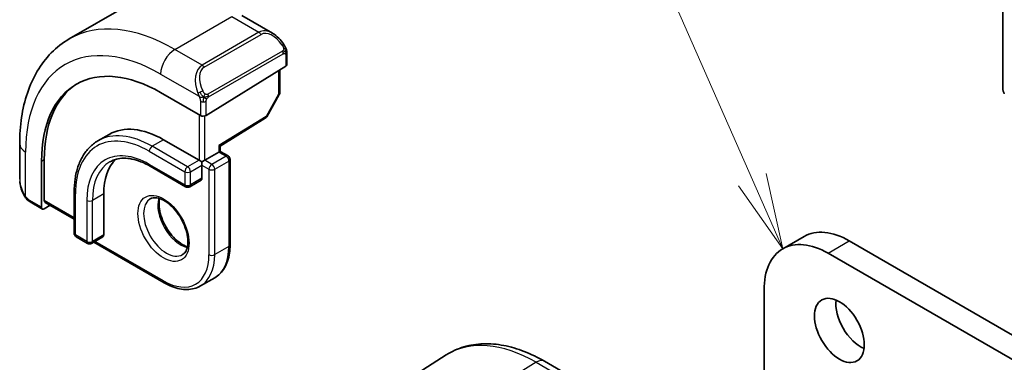
# Model space of a CAD drawing. Units: millimetres. Extents: x 22 to 2994, y 12 to 574.
# Drawn here: x 317 to 366, y 247 to 264 of the extents above; entities that cross this region are included whole.
import ezdxf

# ---------------------------------------------------------------- set-up
doc = ezdxf.new("R2010")
doc.units = ezdxf.units.MM
doc.header["$LTSCALE"] = 1.5
doc.layers.add('Symbol (TK)', color=100, linetype='Continuous', lineweight=18, true_color=0x00ff3f)
doc.layers.add('Visible (ISO)', color=7, linetype='Continuous', lineweight=35)
doc.layers.add('Visible Narrow (ISO)', color=7, linetype='Continuous', lineweight=25)
doc.styles.add('Note Text (TK2)', font='txt')

# ---------------------------------------------------------------- blocks, each defined once
blk = doc.blocks.new('バルーン1')
at = {"layer": 'Symbol (TK)', "color": 100, "true_color": 0x00ff40}
for p, q in [((235.788, 170.922), (230.03, 184.002)), ((236.795, 168.634), (236.246, 171.123)), ((235.788, 170.922), (236.795, 168.634)), ((235.331, 170.72), (236.795, 168.634))]:
    blk.add_line(p, q, dxfattribs=at)
at = {"layer": 'Symbol (TK)'}
blk.add_circle((228.826, 186.738), 3, dxfattribs=at)
at = {"layer": 'Symbol (TK)', "color": 7, "insert": (228.826, 186.715), "char_height": 2, "attachment_point": 5, "style": 'Note Text (TK2)'}
blk.add_mtext('1', dxfattribs=at)

msp = doc.modelspace()

# ---------------------------------------------------------------- linework, layer by layer
at = {"layer": 'Visible (ISO)'}
for p, q in [((366.1405, 265.8324), (366.1405, 260.9334)), ((319.7101, 263.3827), (322.5385, 265.0157)), ((328.2885, 264.5452), (329.8099, 263.6668)), ((330.5341, 262.655), (330.5341, 262.1135)), ((326.5157, 259.582), (330.4755, 262.0278)), ((330.1806, 261.8456), (330.1806, 260.7214)), ((326.2329, 259.5763), (324.253, 260.7194)), ((330.1548, 260.6231), (329.5275, 259.5109)), ((327.2107, 258.0506), (329.4584, 259.439)), ((321.6944, 258.6394), (321.1287, 258.3128)), ((317.2426, 256.4111), (317.2426, 258.1678)), ((324.3944, 258.3719), (326.1622, 257.3513)), ((326.445, 257.3513), (327.1521, 257.7596)), ((327.2107, 257.7934), (327.1521, 257.7596)), ((327.2107, 257.7934), (327.2107, 258.0507)), ((327.2107, 257.7934), (327.6057, 257.5653)), ((318.331, 257.3003), (318.331, 255.0141)), ((318.4675, 255.3435), (318.4675, 257.3848)), ((326.3036, 257.2697), (326.1622, 257.3513)), ((326.445, 257.3513), (326.3036, 257.2697)), ((326.3036, 257.1064), (326.3036, 257.2697)), ((326.3036, 257.1064), (326.3036, 256.4532)), ((327.7057, 257.3921), (327.7057, 253.1464)), ((323.7287, 257.0556), (325.4965, 256.035)), ((326.2622, 256.3616), (325.6965, 256.035)), ((319.9518, 255.7591), (319.9518, 253.7179)), ((321.4246, 255.6775), (321.4246, 253.6363)), ((318.371, 254.9234), (317.7568, 255.278)), ((318.5074, 255.2528), (319.9518, 254.4189)), ((318.4675, 254.9353), (318.7521, 255.1115)), ((320.0518, 253.5447), (320.6175, 253.2181)), ((321.3831, 253.5447), (320.8175, 253.2181)), ((320.9296, 253.2828), (324.4358, 251.2585)), ((355.1931, 252.9505), (356.2537, 253.5629)), ((358.5037, 253.34), (426.8102, 213.9032)), ((425.7496, 213.2909), (357.4431, 252.7277)), ((326.2358, 251.1), (326.9429, 251.5083)), ((354.2611, 250.8905), (354.2611, 237.2944)), ((335.4474, 245.7553), (338.4607, 247.6712)), ((346.0416, 245.7997), (343.3474, 247.3552))]:
    msp.add_line(p, q, dxfattribs=at)
for centre, start, end in [((329.9806, 260.7214), 330.57739, 0), ((329.3533, 259.6091), 301.70252, 330.57739), ((327.5057, 257.3921), 0, 60), ((325.5965, 256.2082), 240, 300), ((320.1518, 253.7179), 180, 240), ((320.7175, 253.3913), 240, 300)]:
    msp.add_arc(centre, 0.2, start, end, dxfattribs=at)
for centre, major_axis, ratio, start_param, end_param in [((329.7099, 262.5699), (-0.5156, 1.1685), 0.6370667, 5.5704092, 5.5704723), ((324.253, 253.8812), (-4.1875, 7.253), 0.5773503, 5.4977871, 7.0685835), ((330.3341, 262.1095), (-0.2, -0.0063), 0.5971344, 2.3374793, 3.1228774), ((324.3944, 253.9628), (-4.191, 7.259), 0.5773503, 0.0415665, 0.7853982), ((366.494, 260.7293), (0.25, -0.433), 0.5773503, 3.9269908, 4.5704919), ((326.3743, 259.6636), (0.2, 0.0063), 0.5971344, 3.9082756, 5.4790719), ((324.3944, 253.9628), (-2.7, 4.6765), 0.5773503, 5.4977871, 6.2831853), ((327.0107, 258.1622), (0.2, -0.1115), 0.0151109, 5.5062144, 6.274758), ((324.3944, 253.9628), (-2.1, 3.6373), 0.5773503, 0.1384602, 0.7853982), ((326.1622, 256.5348), (0.1, -0.1732), 0.5773503, 0, 0.7853982), ((318.6039, 255.428), (0.0949, 0.1761), 0.5568606, 2.3399182, 3.1253163), ((318.4675, 255.0986), (0.0949, 0.1761), 0.5568606, 2.3399182, 3.9107145), ((358.5037, 249.6658), (-2.25, 3.8971), 0.5773503, 5.4977871, 6.2831853), ((321.2831, 253.7179), (0.1, -0.1732), 0.5773503, 0, 0.7853982), ((357.4431, 249.0534), (-2.25, 3.8971), 0.5773503, 5.4977871, 7.0685835), ((359.0694, 249.5025), (0.875, -1.5155), 0.5773503, 3.7927301, 5.6320478)]:
    msp.add_ellipse(centre, major_axis=major_axis, ratio=ratio, start_param=start_param, end_param=end_param, dxfattribs=at)
msp.add_ellipse((358.0088, 248.8901), major_axis=(0.875, -1.5155), ratio=0.5773503, dxfattribs=at)
for points, knots in [([(329.8064, 263.6683), (329.9216, 263.6015), (330.0295, 263.5153), (330.2123, 263.333), (330.2911, 263.2379), (330.3604, 263.1368)], [0, 0, 0, 0, 0.041674562, 0.041674562, 0.078490396, 0.078490396, 0.078490396, 0.078490396]), ([(317.2426, 258.1678), (317.2426, 258.6193), (317.2733, 259.0584), (317.3991, 259.9032), (317.4943, 260.309), (317.7526, 261.0778), (317.9158, 261.4409), (318.3128, 262.1113), (318.5467, 262.4186), (319.0817, 262.96), (319.3829, 263.1938), (319.7101, 263.3827)], [4.71238898, 4.71238898, 4.71238898, 4.71238898, 4.86946861, 4.86946861, 5.02654825, 5.02654825, 5.18362788, 5.18362788, 5.34070751, 5.34070751, 5.49778714, 5.49778714, 5.49778714, 5.49778714]), ([(330.3603, 263.1368), (330.387, 263.098), (330.4124, 263.058), (330.4468, 262.9958), (330.4579, 262.9746), (330.4786, 262.9315), (330.4876, 262.9088), (330.4955, 262.8863)], [0, 0, 0, 0, 0.014157522, 0.014157522, 0.021326162, 0.021326162, 0.028542779, 0.028542779, 0.028542779, 0.028542779]), ([(330.4955, 262.8863), (330.5042, 262.8618), (330.5115, 262.8375), (330.5232, 262.7852), (330.5271, 262.7573), (330.5323, 262.7055), (330.5341, 262.6811), (330.5341, 262.655)], [0.00002319, 0.00002319, 0.00002319, 0.00002319, 0.007881119, 0.007881119, 0.017233973, 0.017233973, 0.025863548, 0.025863548, 0.025863548, 0.025863548]), ([(321.1287, 258.3128), (320.9769, 258.2251), (320.8371, 258.1167), (320.5864, 257.8631), (320.4756, 257.7179), (320.2853, 257.3965), (320.2057, 257.2202), (320.0786, 256.8417), (320.0309, 256.6395), (319.9675, 256.2139), (319.9518, 255.9905), (319.9518, 255.7591)], [0.78539816, 0.78539816, 0.78539816, 0.78539816, 0.9424778, 0.9424778, 1.09955743, 1.09955743, 1.25663706, 1.25663706, 1.41371669, 1.41371669, 1.57079633, 1.57079633, 1.57079633, 1.57079633]), ([(321.7287, 257.2736), (321.8282, 257.331), (321.9355, 257.375), (322.1657, 257.4352), (322.2885, 257.4514), (322.5484, 257.4542), (322.6853, 257.4408), (322.97, 257.3833), (323.1177, 257.3391), (323.4196, 257.22), (323.5737, 257.1452), (323.7287, 257.0556)], [5.49778714, 5.49778714, 5.49778714, 5.49778714, 5.65486678, 5.65486678, 5.81194641, 5.81194641, 5.96902604, 5.96902604, 6.12610567, 6.12610567, 6.28318531, 6.28318531, 6.28318531, 6.28318531]), ([(317.4263, 255.6694), (317.3465, 255.8362), (317.2886, 256.0158), (317.2558, 256.2271), (317.2518, 256.2599), (317.2488, 256.2927)], [0, 0, 0, 0, 0.055559129, 0.055559129, 0.065739817, 0.065739817, 0.065739817, 0.065739817]), ([(317.5756, 255.4273), (317.5655, 255.4391), (317.5555, 255.4513), (317.5345, 255.4791), (317.5238, 255.4953), (317.4884, 255.5506), (317.4654, 255.591), (317.4383, 255.6447), (317.4323, 255.657), (317.4264, 255.6694)], [0.000023144, 0.000023144, 0.000023144, 0.000023144, 0.004724132, 0.004724132, 0.010529296, 0.010529296, 0.024434228, 0.024434228, 0.02856097, 0.02856097, 0.02856097, 0.02856097]), ([(317.7568, 255.278), (317.7211, 255.2986), (317.6904, 255.3204), (317.63, 255.369), (317.6018, 255.3964), (317.5756, 255.4273)], [0, 0, 0, 0, 0.013583743, 0.013583743, 0.025826831, 0.025826831, 0.025826831, 0.025826831]), ([(323.7358, 255.4301), (323.8225, 255.4802), (323.9306, 255.5006), (324.1649, 255.4647), (324.2761, 255.427), (324.5032, 255.3061), (324.6183, 255.2254), (324.8439, 255.0258), (324.9542, 254.9068), (325.1575, 254.6417), (325.2502, 254.4953), (325.4071, 254.1913), (325.4711, 254.0336), (325.5639, 253.7254), (325.5927, 253.5748), (325.6143, 253.2983), (325.6075, 253.1722), (325.5639, 252.9564), (325.5273, 252.8673), (325.4401, 252.7364), (325.3915, 252.691), (325.3358, 252.6589)], [5.4977871, 5.4977871, 5.4977871, 5.4977871, 5.9310692, 5.9310692, 6.2442382, 6.2442382, 6.5431488, 6.5431488, 6.8451443, 6.8451443, 7.1502768, 7.1502768, 7.4560475, 7.4560475, 7.759735, 7.759735, 8.0595779, 8.0595779, 8.3612118, 8.3612118, 8.6393798, 8.6393798, 8.6393798, 8.6393798]), ([(324.1964, 255.4489), (324.1824, 255.3847), (324.1736, 255.3138), (324.1667, 255.1119), (324.1791, 254.9718), (324.2391, 254.6767), (324.287, 254.5216), (324.415, 254.213), (324.4953, 254.0595), (324.6802, 253.7716), (324.7847, 253.6373), (325.0053, 253.4029), (325.1213, 253.3026), (325.35, 253.1456), (325.4626, 253.0886), (325.5719, 253.0518), (325.5771, 253.05), (325.5824, 253.0484)], [1.3499795, 1.3499795, 1.3499795, 1.3499795, 1.5318492, 1.5318492, 1.8307598, 1.8307598, 2.1327553, 2.1327553, 2.4378878, 2.4378878, 2.7436585, 2.7436585, 3.047346, 3.047346, 3.3471889, 3.3471889, 3.3624095, 3.3624095, 3.3624095, 3.3624095]), ([(326.9429, 251.5083), (327.0424, 251.5657), (327.134, 251.6367), (327.2976, 251.8023), (327.3696, 251.8967), (327.4927, 252.1046), (327.5438, 252.2181), (327.6252, 252.4603), (327.6555, 252.5892), (327.6958, 252.8593), (327.7057, 253.0005), (327.7057, 253.1464)], [3.92699082, 3.92699082, 3.92699082, 3.92699082, 4.08407045, 4.08407045, 4.24115008, 4.24115008, 4.39822972, 4.39822972, 4.55530935, 4.55530935, 4.71238898, 4.71238898, 4.71238898, 4.71238898]), ([(326.2358, 251.1), (326.1364, 251.0426), (326.029, 250.9988), (325.8039, 250.9399), (325.6861, 250.9247), (325.4445, 250.9221), (325.3207, 250.9345), (325.0702, 250.9852), (324.9434, 251.0234), (324.6894, 251.1236), (324.5622, 251.1856), (324.4358, 251.2585)], [2.35619449, 2.35619449, 2.35619449, 2.35619449, 2.51327412, 2.51327412, 2.67035376, 2.67035376, 2.82743339, 2.82743339, 2.98451302, 2.98451302, 3.14159265, 3.14159265, 3.14159265, 3.14159265]), ([(343.3474, 247.3552), (343.0125, 247.5486), (342.6736, 247.7129), (341.9936, 247.9772), (341.6523, 248.0771), (340.9734, 248.2058), (340.6358, 248.2344), (339.9734, 248.2127), (339.6487, 248.1622), (339.028, 247.9779), (338.7324, 247.844), (338.4607, 247.6712)], [1.57079633, 1.57079633, 1.57079633, 1.57079633, 1.732815, 1.732815, 1.89483368, 1.89483368, 2.05685236, 2.05685236, 2.21887104, 2.21887104, 2.38088971, 2.38088971, 2.38088971, 2.38088971])]:
    msp.add_open_spline(points, degree=3, knots=knots, dxfattribs=at)
at = {"layer": 'Visible Narrow (ISO)'}
for p, q in [((324.9601, 262.8627), (327.7885, 264.4957)), ((327.7885, 264.4957), (329.1442, 263.713)), ((329.1442, 263.713), (326.3157, 262.08)), ((326.4157, 261.9744), (329.2442, 263.6074)), ((326.3157, 262.08), (324.9601, 262.8627)), ((330.3109, 262.7816), (326.5975, 260.6377)), ((326.6389, 260.4983), (330.3523, 262.6422)), ((330.4755, 262.5733), (330.4755, 262.0278)), ((324.253, 261.6379), (326.1664, 260.5332)), ((330.122, 261.8094), (330.122, 260.6397)), ((330.122, 260.6397), (329.4947, 259.5275)), ((326.2329, 260.2871), (326.2329, 259.5763)), ((326.5157, 259.582), (326.5157, 260.2871)), ((326.1622, 259.6171), (326.1622, 257.3513)), ((326.445, 257.3513), (326.445, 259.5533)), ((329.4947, 259.5275), (327.1521, 258.0806)), ((324.3944, 258.3719), (323.8287, 258.0453)), ((327.1521, 258.0806), (327.1521, 257.7596)), ((317.5355, 255.5502), (317.5355, 257.7596)), ((323.6873, 257.8004), (325.4551, 256.7798)), ((325.5965, 257.0247), (323.8287, 258.0453)), ((327.1521, 257.7596), (327.5057, 257.5554)), ((318.331, 257.3003), (318.4675, 257.3848)), ((325.4551, 256.1266), (323.6873, 257.1472)), ((326.1622, 257.3513), (325.5965, 257.0247)), ((325.7379, 256.7798), (326.3036, 257.1064)), ((326.3036, 257.1064), (326.6572, 256.9022)), ((326.7986, 257.1472), (326.445, 257.3513)), ((327.5057, 257.5554), (326.7986, 257.1472)), ((326.94, 256.9022), (327.6471, 257.3105)), ((327.6471, 257.3105), (327.6471, 253.0647)), ((325.4551, 256.7798), (325.4551, 256.1266)), ((325.7379, 256.1266), (325.7379, 256.7798)), ((326.6572, 256.9022), (326.6572, 252.6565)), ((326.94, 252.6565), (326.94, 256.9022)), ((326.3036, 256.4532), (325.7379, 256.1266)), ((320.0104, 253.6363), (320.0104, 255.6775)), ((321.4246, 255.6775), (320.8589, 255.3509)), ((318.331, 255.0141), (317.7154, 255.3695)), ((319.9518, 254.4866), (318.4675, 255.3435)), ((320.576, 255.3509), (320.576, 253.3097)), ((320.8589, 253.3097), (320.8589, 255.3509)), ((320.576, 253.3097), (320.0104, 253.6363)), ((321.4246, 253.6363), (320.8589, 253.3097)), ((324.3944, 251.3501), (320.9882, 253.3167)), ((357.4431, 252.7277), (358.5037, 253.34)), ((327.6471, 253.0647), (326.94, 252.6565)), ((342.9276, 247.3038), (339.8361, 245.3942)), ((342.9276, 247.3038), (345.6219, 245.7483))]:
    msp.add_line(p, q, dxfattribs=at)
for centre, major_axis, ratio, start_param, end_param in [((324.9601, 254.2894), (-5.25, 9.0933), 0.5773503, 5.4977871, 6.2831853), ((329.7099, 262.5699), (-0.5156, 1.1685), 0.6370667, 5.5704723, 6.3521883), ((329.1442, 263.5497), (-0.1, 0.1732), 0.5773503, 4.712389, 5.4977871), ((329.8099, 262.6276), (-0.5657, 0.9798), 0.5773503, 4.8456515, 6.2831853), ((330.1954, 263.0238), (0.165, 0.1131), 0.0544843, 5.3257618, 6.0641145), ((330.1954, 263.0238), (0.165, 0.1131), 0.0544843, 6.0641145, 6.2813286), ((324.253, 253.8812), (-4.75, 8.2272), 0.5773503, 5.4977871, 7.0685835), ((324.9601, 262.0462), (0.5, 0.866), 0.5773503, 0.7853982, 2.3561945), ((330.2109, 262.7239), (-0.1, 0.1732), 0.5773503, 4.3196899, 4.712389), ((330.2109, 262.7239), (-0.1, 0.1732), 0.5773503, 3.9269908, 4.3196899), ((330.3341, 262.655), (0.2, 0), 0.5773503, 5.4977871, 6.2831853), ((326.8814, 260.9369), (-0.5156, 1.1685), 0.6370667, 0.069003, 1.5065368), ((326.3157, 261.9167), (-0.1, 0.1732), 0.5773503, 4.712389, 5.4977871), ((326.9814, 260.9946), (-0.5657, 0.9798), 0.5773503, 0, 1.4375338), ((326.2456, 260.7434), (0.1804, 0.0863), 0.0544843, 1.6957762, 2.4341289), ((326.2456, 260.7434), (0.1804, 0.0863), 0.0544843, 0.9574235, 1.6957762), ((326.4975, 260.58), (0.1, -0.1732), 0.5773503, 1.1780972, 1.5707963), ((326.4975, 260.58), (0.1, -0.1732), 0.5773503, 0.7853982, 1.1780972), ((329.9806, 260.7214), (0.2, 0), 0.5773503, 5.4977871, 6.2831853), ((329.9806, 260.7214), (0.1742, -0.0982), 0.0142498, 5.6676338, 6.2831853), ((326.3743, 260.3688), (-0.2, 0), 0.5773503, 0.7853982, 1.5707963), ((326.3743, 260.3688), (-0.2, 0), 0.5773503, 1.5707963, 2.3561945), ((329.3533, 259.6091), (0.1051, -0.1702), 0.5568493, 0, 0.7685436), ((329.3533, 259.6091), (0.1742, -0.0982), 0.0142498, 5.6676338, 6.2831853), ((323.8287, 253.6363), (-2.7, 4.6765), 0.5773503, 5.4977871, 6.2831853), ((318.2426, 258.1678), (-1, 0), 0.5773503, 0, 0.7853982), ((323.6873, 253.5546), (-2.6, 4.5033), 0.5773503, 5.4977871, 7.0685835), ((323.6873, 253.5546), (-2.2, 3.8105), 0.5773503, 5.4977871, 7.0685835), ((323.8287, 257.882), (-0.1, -0.1732), 0.5773503, 3.9269908, 5.4977871), ((327.5057, 257.3921), (0.1, 0.1732), 0.5773503, 0, 0.7853982), ((323.8287, 253.6363), (-2.1, 3.6373), 0.5773503, 0, 0.7853982), ((323.8287, 257.2288), (-0.1, -0.1732), 0.5773503, 5.4977871, 6.2831853), ((326.7986, 256.9839), (-0.1, -0.1732), 0.5773503, 3.9269908, 5.4977871), ((326.7986, 256.9839), (-0.1, 0.1732), 0.5773503, 3.9269908, 5.4977871), ((327.5057, 257.3921), (0.1, -0.1732), 0.5773503, 0.7853982, 2.3561945), ((327.5057, 257.3921), (0.2, 0), 0.5773503, 5.4977871, 6.2831853), ((325.5965, 256.8614), (-0.1, -0.1732), 0.5773503, 3.9269908, 5.4977871), ((325.5965, 256.8614), (0.2, 0), 0.5773503, 3.9269908, 5.4977871), ((325.5965, 256.8614), (-0.1, 0.1732), 0.5773503, 3.9269908, 5.4977871), ((326.7986, 256.9839), (0.2, 0), 0.5773503, 3.9269908, 5.4977871), ((318.2426, 255.9493), (-0.7542, 1.0308), 0.6370667, 0.7163979, 1.3685308), ((325.5965, 256.2082), (-0.1, -0.1732), 0.5773503, 5.4977871, 6.2831853), ((325.5965, 256.2082), (-0.2, 0), 0.5773503, 0.7853982, 2.3561945), ((325.5965, 256.2082), (0.1, -0.1732), 0.5773503, 0, 0.7853982), ((317.6068, 255.7557), (-0.1804, -0.0863), 0.0544843, 5.7639035, 6.2830918), ((320.1518, 255.7591), (-0.2, 0), 0.5773503, 0, 0.7853982), ((317.8568, 255.4512), (-0.1, -0.1732), 0.5773503, 5.4977871, 6.2831853), ((320.7175, 255.4325), (-0.2, 0), 0.5773503, 0.7853982, 2.3561945), ((324.5358, 254.0445), (0.8, -1.3856), 0.5773503, 3.1415927, 6.2831853), ((325.2429, 254.4527), (0.8, -1.3856), 0.5773503, 3.6302524, 5.7945255), ((320.1518, 253.7179), (-0.2, 0), 0.5773503, 0, 0.7853982), ((320.1518, 253.7179), (-0.1, -0.1732), 0.5773503, 5.4977871, 6.2831853), ((320.7175, 253.3913), (-0.1, -0.1732), 0.5773503, 5.4977871, 6.2831853), ((320.7175, 253.3913), (-0.2, 0), 0.5773503, 0.7853982, 2.3561945), ((320.7175, 253.3913), (0.1, -0.1732), 0.5773503, 0, 0.7853982), ((325.2429, 254.4527), (1.7, -2.9445), 0.5773503, 0, 0.7853982), ((327.5057, 253.1464), (0.2, 0), 0.5773503, 5.4977871, 6.2831853), ((324.3944, 253.9628), (1.6, -2.7713), 0.5773503, 5.4977871, 7.0685835), ((324.5358, 254.0445), (1.7, -2.9445), 0.5773503, 0, 0.7853982), ((326.7986, 252.7381), (-0.2, 0), 0.5773503, 0.7853982, 2.3561945), ((324.5358, 251.4317), (-0.1, -0.1732), 0.5773503, 5.4977871, 6.2831853), ((342.9276, 240.183), (-4.3605, 7.5527), 0.5773503, 5.4977871, 6.3078805), ((342.9474, 246.6624), (0.4, 0.6928), 0.5773503, 0, 0.8203047)]:
    msp.add_ellipse(centre, major_axis=major_axis, ratio=ratio, start_param=start_param, end_param=end_param, dxfattribs=at)
msp.add_ellipse((324.3944, 253.9628), major_axis=(-0.9, 1.5588), ratio=0.5773503, dxfattribs=at)
for points, knots in [([(330.2954, 263.0815), (330.2999, 263.0749), (330.3044, 263.0683), (330.309, 263.0612), (330.3136, 263.0541), (330.3182, 263.0466), (330.3228, 263.0385), (330.3274, 263.0305), (330.332, 263.0219), (330.3363, 263.013), (330.3407, 263.0041), (330.3449, 262.9949), (330.3487, 262.9856), (330.3525, 262.9763), (330.356, 262.9669), (330.359, 262.9577), (330.362, 262.9484), (330.3645, 262.9393), (330.3665, 262.9303), (330.3685, 262.9213), (330.3699, 262.9124), (330.3708, 262.9037)], [0, 0, 0, 0, 0.071275, 0.071275, 0.071275, 0.14246065, 0.14246065, 0.14246065, 0.21364074, 0.21364074, 0.21364074, 0.28489899, 0.28489899, 0.28489899, 0.35632005, 0.35632005, 0.35632005, 0.42799051, 0.42799051, 0.42799051, 0.5, 0.5, 0.5, 0.5]), ([(330.3708, 262.9037), (330.3718, 262.8951), (330.3721, 262.8865), (330.3719, 262.8782), (330.3717, 262.8699), (330.371, 262.862), (330.3696, 262.8545), (330.3682, 262.847), (330.3663, 262.8401), (330.3637, 262.8338), (330.3612, 262.8274), (330.358, 262.8217), (330.3545, 262.8166), (330.3513, 262.812), (330.3477, 262.808), (330.3437, 262.8042), (330.3389, 262.7997), (330.3332, 262.7954), (330.3273, 262.7915), (330.322, 262.788), (330.3166, 262.7849), (330.3109, 262.7816)], [0.5, 0.5, 0.5, 0.5, 0.57172447, 0.57172447, 0.57172447, 0.6426242, 0.6426242, 0.6426242, 0.71336021, 0.71336021, 0.71336021, 0.78457822, 0.78457822, 0.78457822, 0.85049403, 0.85049403, 0.85049403, 0.92879556, 0.92879556, 0.92879556, 1, 1, 1, 1]), ([(330.3523, 262.6422), (330.3564, 262.6446), (330.3605, 262.647), (330.3648, 262.6493), (330.3691, 262.6515), (330.3734, 262.6537), (330.3779, 262.6556), (330.3824, 262.6576), (330.387, 262.6593), (330.3917, 262.6607), (330.3963, 262.6621), (330.401, 262.6631), (330.4055, 262.6638), (330.4101, 262.6644), (330.4146, 262.6647), (330.4189, 262.6645), (330.4233, 262.6643), (330.4275, 262.6636), (330.4314, 262.6625), (330.4355, 262.6614), (330.4393, 262.6598), (330.4428, 262.6578)], [0, 0, 0, 0, 0.07187067, 0.07187067, 0.07187067, 0.14250295, 0.14250295, 0.14250295, 0.21256871, 0.21256871, 0.21256871, 0.28268769, 0.28268769, 0.28268769, 0.35348445, 0.35348445, 0.35348445, 0.42564648, 0.42564648, 0.42564648, 0.5, 0.5, 0.5, 0.5]), ([(330.4428, 262.6578), (330.4469, 262.6555), (330.4508, 262.6526), (330.4543, 262.6491), (330.4578, 262.6457), (330.4608, 262.6417), (330.4635, 262.6373), (330.4661, 262.633), (330.4683, 262.6282), (330.4699, 262.6231), (330.4716, 262.6181), (330.4729, 262.6128), (330.4737, 262.6072), (330.4739, 262.606), (330.4741, 262.6048), (330.4742, 262.6036), (330.4748, 262.5992), (330.4751, 262.5947), (330.4753, 262.5902), (330.4755, 262.5845), (330.4755, 262.5788), (330.4755, 262.5733)], [0.5, 0.5, 0.5, 0.5, 0.58502424, 0.58502424, 0.58502424, 0.66947181, 0.66947181, 0.66947181, 0.75324782, 0.75324782, 0.75324782, 0.83626522, 0.83626522, 0.83626522, 0.85443497, 0.85443497, 0.85443497, 0.91835525, 0.91835525, 0.91835525, 1, 1, 1, 1]), ([(330.4951, 262.8541), (330.4987, 262.8655), (330.4992, 262.8755), (330.4955, 262.8862), (330.4955, 262.8863)], [0, 0, 0, 0, 0.33333333, 0.33585864, 0.33585864, 0.33585864, 0.33585864]), ([(326.1054, 260.6841), (326.1074, 260.6792), (326.1135, 260.6633), (326.1213, 260.6434), (326.1263, 260.6309), (326.132, 260.6168), (326.1376, 260.603), (326.1434, 260.5887), (326.1491, 260.5746), (326.154, 260.5628), (326.1601, 260.5482), (326.1648, 260.5372), (326.1664, 260.5332)], [0, 0, 0, 0, 0.3215828, 0.3215828, 0.3215828, 0.5255123, 0.5255123, 0.5255123, 0.7373622, 0.7373622, 0.7373622, 1, 1, 1, 1]), ([(326.1664, 260.5332), (326.1675, 260.5307), (326.1689, 260.5272), (326.1705, 260.523), (326.1744, 260.5132), (326.1794, 260.4993), (326.1853, 260.4831)], [0.00000016, 0.00000016, 0.00000016, 0.00000016, 0.07789573, 0.07789573, 0.07789573, 0.25827312, 0.25827312, 0.25827312, 0.25827312]), ([(326.4622, 260.6463), (326.4523, 260.6535), (326.4424, 260.662), (326.4327, 260.6716), (326.4233, 260.681), (326.414, 260.6915), (326.4049, 260.7028), (326.3965, 260.7135), (326.3885, 260.7246), (326.3813, 260.7358), (326.374, 260.7471), (326.3675, 260.7583), (326.3616, 260.7693), (326.3557, 260.7803), (326.3504, 260.791), (326.3456, 260.8011)], [0.5, 0.5, 0.5, 0.5, 0.60524772, 0.60524772, 0.60524772, 0.707891, 0.707891, 0.707891, 0.80414857, 0.80414857, 0.80414857, 0.90207429, 0.90207429, 0.90207429, 1, 1, 1, 1]), ([(326.5975, 260.6377), (326.5847, 260.6303), (326.5715, 260.6229), (326.5572, 260.6193), (326.5431, 260.6158), (326.528, 260.6162), (326.5122, 260.6206), (326.4953, 260.6254), (326.4778, 260.6348), (326.4622, 260.6463)], [0, 0, 0, 0, 0.16464555, 0.16464555, 0.16464555, 0.3268563, 0.3268563, 0.3268563, 0.5, 0.5, 0.5, 0.5]), ([(326.1853, 260.4831), (326.1896, 260.4709), (326.1944, 260.4573), (326.1992, 260.4431), (326.2036, 260.4301), (326.208, 260.4166), (326.2118, 260.4033), (326.2156, 260.3897), (326.2188, 260.3763), (326.2215, 260.3637), (326.2246, 260.3496), (326.227, 260.3363), (326.2289, 260.3248), (326.2318, 260.307), (326.2329, 260.2936), (326.2329, 260.2871)], [0.25827312, 0.25827312, 0.25827312, 0.25827312, 0.39314391, 0.39314391, 0.39314391, 0.51690147, 0.51690147, 0.51690147, 0.64201572, 0.64201572, 0.64201572, 0.78266988, 0.78266988, 0.78266988, 1, 1, 1, 1]), ([(326.5157, 260.2871), (326.5157, 260.2937), (326.5158, 260.3004), (326.5162, 260.3077), (326.5166, 260.3149), (326.5174, 260.3227), (326.5189, 260.3309), (326.5203, 260.3391), (326.5223, 260.3477), (326.525, 260.3564), (326.5276, 260.3653), (326.5309, 260.3742), (326.5348, 260.3829), (326.5388, 260.3919), (326.5433, 260.4007), (326.5482, 260.409)], [0, 0, 0, 0, 0.10026775, 0.10026775, 0.10026775, 0.19847065, 0.19847065, 0.19847065, 0.29651622, 0.29651622, 0.29651622, 0.39628078, 0.39628078, 0.39628078, 0.5, 0.5, 0.5, 0.5]), ([(326.5482, 260.409), (326.5566, 260.4232), (326.5665, 260.437), (326.5769, 260.4489), (326.5871, 260.4606), (326.5978, 260.4705), (326.6085, 260.4787), (326.6097, 260.4796), (326.611, 260.4806), (326.6123, 260.4815), (326.6215, 260.4881), (326.6305, 260.4934), (326.6389, 260.4983)], [0.5, 0.5, 0.5, 0.5, 0.6699894, 0.6699894, 0.6699894, 0.83656608, 0.83656608, 0.83656608, 0.85622576, 0.85622576, 0.85622576, 1, 1, 1, 1]), ([(317.5355, 255.5501), (317.5345, 255.5514), (317.533, 255.5534), (317.531, 255.556), (317.5267, 255.5617), (317.5203, 255.5706), (317.513, 255.5811), (317.5076, 255.5888), (317.5016, 255.5975), (317.4957, 255.6065), (317.49, 255.615), (317.4844, 255.6239), (317.479, 255.6325), (317.4732, 255.6419), (317.4678, 255.6509), (317.4631, 255.6589), (317.4554, 255.6719), (317.4498, 255.682), (317.4478, 255.6857)], [0.00000014, 0.00000014, 0.00000014, 0.00000014, 0.09424462, 0.09424462, 0.09424462, 0.29608497, 0.29608497, 0.29608497, 0.44613462, 0.44613462, 0.44613462, 0.58843853, 0.58843853, 0.58843853, 0.74422937, 0.74422937, 0.74422937, 1, 1, 1, 1]), ([(317.5695, 255.5088), (317.5621, 255.5174), (317.5555, 255.5253), (317.55, 255.532), (317.5435, 255.5399), (317.5385, 255.5462), (317.5355, 255.5501)], [0.74172688, 0.74172688, 0.74172688, 0.74172688, 0.86054632, 0.86054632, 0.86054632, 1, 1, 1, 1]), ([(317.5756, 255.4273), (317.5684, 255.4357), (317.5572, 255.4603), (317.5623, 255.4927), (317.5695, 255.5088)], [0.33813174, 0.33813174, 0.33813174, 0.33813174, 0.66666667, 1, 1, 1, 1]), ([(317.7154, 255.3695), (317.7105, 255.3723), (317.7014, 255.3785), (317.6898, 255.3877), (317.6823, 255.3938), (317.6738, 255.4009), (317.6646, 255.4088), (317.6567, 255.4157), (317.6483, 255.4233), (317.6399, 255.4314), (317.6318, 255.4392), (317.6237, 255.4474), (317.6158, 255.4559), (317.6078, 255.4645), (317.5999, 255.4734), (317.5924, 255.482), (317.5843, 255.4914), (317.5765, 255.5004), (317.5695, 255.5088)], [0, 0, 0, 0, 0.19035453, 0.19035453, 0.19035453, 0.31386322, 0.31386322, 0.31386322, 0.42140608, 0.42140608, 0.42140608, 0.52396797, 0.52396797, 0.52396797, 0.62813475, 0.62813475, 0.62813475, 0.74172688, 0.74172688, 0.74172688, 0.74172688])]:
    msp.add_open_spline(points, degree=3, knots=knots, dxfattribs=at)
for points in [[(330.4951, 262.8541), (330.4937, 262.8631), (330.4898, 262.8815), (330.4808, 262.9117), (330.4666, 262.9462), (330.4467, 262.9876), (330.4201, 263.0368), (330.3887, 263.0875), (330.3685, 263.1168), (330.3577, 263.1322)], [(330.4951, 262.8541), (330.4936, 262.8493), (330.4893, 262.8391), (330.4784, 262.8219), (330.4622, 262.8021), (330.4389, 262.7789), (330.408, 262.7532), (330.3738, 262.7294), (330.3527, 262.7174), (330.3416, 262.711)], [(330.4951, 262.8541), (330.4882, 262.8637), (330.4727, 262.879), (330.4292, 262.8937), (330.3904, 262.9004), (330.3708, 262.9037)], [(330.4951, 262.8541), (330.4985, 262.8331), (330.5006, 262.7943), (330.4825, 262.722), (330.4566, 262.6767), (330.4428, 262.6578)], [(330.4951, 262.8541), (330.4986, 262.8493), (330.505, 262.8386), (330.5134, 262.8181), (330.521, 262.7907), (330.5275, 262.7528), (330.5324, 262.7041), (330.5341, 262.6715), (330.5341, 262.655)], [(326.3909, 260.4842), (326.3812, 260.4924), (326.3616, 260.5106), (326.3292, 260.5469), (326.2915, 260.5984), (326.2494, 260.6707), (326.2289, 260.7181), (326.2184, 260.7424)], [(326.3909, 260.4842), (326.3962, 260.5008), (326.408, 260.5319), (326.4359, 260.5875), (326.4552, 260.6277), (326.4622, 260.6463)], [(326.3909, 260.4842), (326.4124, 260.4872), (326.455, 260.4953), (326.545, 260.5225), (326.6023, 260.5521), (326.6282, 260.567)], [(326.3909, 260.4842), (326.3694, 260.4812), (326.3287, 260.4775), (326.2509, 260.4794), (326.2028, 260.4812), (326.1853, 260.4831)], [(326.3909, 260.4842), (326.3877, 260.4742), (326.3821, 260.4537), (326.3758, 260.418), (326.3716, 260.3724), (326.3713, 260.312), (326.3743, 260.2731), (326.3743, 260.2533)], [(326.3909, 260.4842), (326.4071, 260.4705), (326.4382, 260.4485), (326.4975, 260.421), (326.5344, 260.4119), (326.5482, 260.409)]]:
    msp.add_open_spline(points, degree=3, dxfattribs=at)

# ---------------------------------------------------------------- block references
at = {"layer": 'Symbol (TK)', "xscale": 1.5, "yscale": 1.5, "zscale": 1.5}
msp.add_blockref('バルーン1', (0, 0), dxfattribs=at)

doc.saveas('drawing.dxf')
